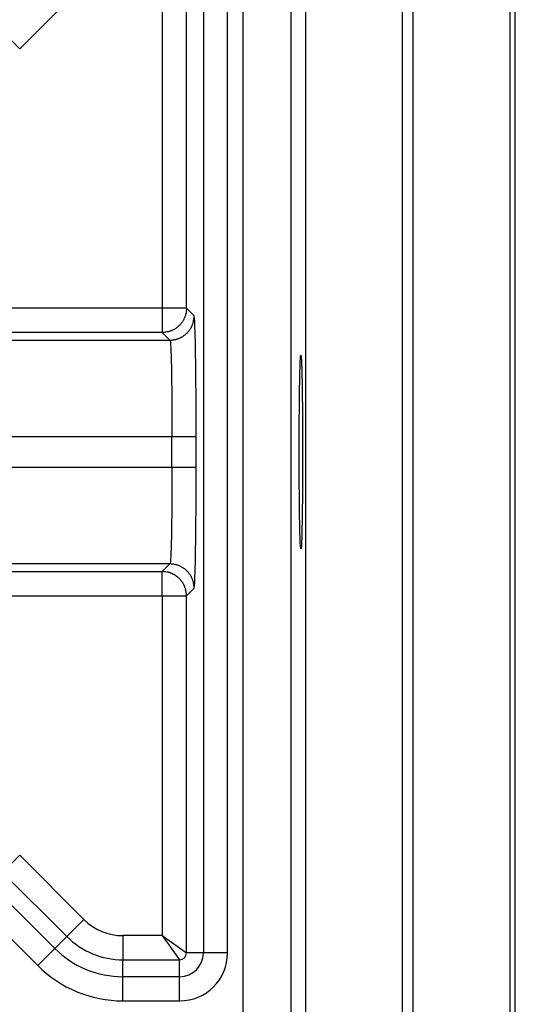
# Model space of a CAD drawing. Extents: x 2100 to 4200, y -2034 to -581.
# Drawn here: x 3180 to 3190, y -820 to -800 of the extents above; entities that cross this region are included whole.
import ezdxf

# ---------------------------------------------------------------- set-up
doc = ezdxf.new("R2010")
doc.units = 0
doc.header["$LTSCALE"] = 30
doc.layers.add('1', color=7, linetype='CONTINUOUS')

msp = doc.modelspace()

# ---------------------------------------------------------------- linework, layer by layer
at = {"layer": '1', "color": 7, "linetype": 'Continuous'}
for p, q in [((3185.122, -832.499), (3185.122, -790.812)), ((3184.122, -794.221), (3184.122, -832.508)), ((3189.758, -941.667), (3189.758, -796.422)), ((3182.957, -805.571), (3182.957, -798.178)), ((3183.306, -798.178), (3183.306, -818.911)), ((3183.806, -818.911), (3183.806, -798.178)), ((3185.42, -798.21), (3185.42, -940.338)), ((3187.42, -798.21), (3187.42, -940.338)), ((3182.457, -798.536), (3182.457, -805.571)), ((3179.507, -800.199), (3180.835, -798.87)), ((3179.507, -800.199), (3179.154, -799.845)), ((3182.457, -805.571), (3176.168, -805.571)), ((3182.957, -805.571), (3182.457, -805.571)), ((3182.457, -805.571), (3182.457, -806.071)), ((3183.114, -805.728), (3182.957, -805.571)), ((3182.457, -806.071), (3176.168, -806.071)), ((3178.361, -806.228), (3182.615, -806.228)), ((3182.615, -806.228), (3182.457, -806.071)), ((3182.657, -808.228), (3178.575, -808.228)), ((3182.657, -808.861), (3182.657, -808.228)), ((3183.157, -808.228), (3182.657, -808.228)), ((3183.157, -808.861), (3183.157, -808.228)), ((3178.575, -808.861), (3182.657, -808.861)), ((3182.657, -808.861), (3183.157, -808.861)), ((3182.615, -810.861), (3178.361, -810.861)), ((3182.457, -811.019), (3182.615, -810.861)), ((3176.168, -811.019), (3182.457, -811.019)), ((3182.457, -811.518), (3182.457, -811.019)), ((3176.168, -811.518), (3182.457, -811.518)), ((3182.457, -811.518), (3182.457, -818.553)), ((3182.457, -811.518), (3182.957, -811.518)), ((3182.957, -811.518), (3183.114, -811.361)), ((3182.957, -818.911), (3182.957, -811.518)), ((3179.507, -816.89), (3179.154, -817.244)), ((3180.835, -818.219), (3179.507, -816.89)), ((3179.154, -817.244), (3180.482, -818.572)), ((3180.235, -818.819), (3178.906, -817.491)), ((3178.553, -817.844), (3179.881, -819.173)), ((3180.835, -818.219), (3180.482, -818.572)), ((3180.235, -818.819), (3180.482, -818.572)), ((3181.643, -818.553), (3181.643, -819.053)), ((3182.457, -818.553), (3181.643, -818.553)), ((3182.457, -818.553), (3182.815, -819.053)), ((3182.457, -818.553), (3182.957, -818.911)), ((3179.881, -819.173), (3180.235, -818.819)), ((3181.643, -819.403), (3181.643, -819.053)), ((3181.643, -819.053), (3182.815, -819.053)), ((3182.815, -819.403), (3182.815, -819.053)), ((3183.306, -818.911), (3182.957, -818.911)), ((3183.806, -818.911), (3183.306, -818.911)), ((3182.815, -819.403), (3181.643, -819.403)), ((3181.643, -819.902), (3181.643, -819.403)), ((3182.815, -819.902), (3182.815, -819.403)), ((3181.643, -819.902), (3182.815, -819.902))]:
    msp.add_line(p, q, dxfattribs=at)
for points in [[(3182.957, -805.571), (3182.956, -805.594, -0.012802), (3182.954, -805.619, -0.012154), (3182.951, -805.643, -0.011972), (3182.947, -805.668, -0.012478), (3182.941, -805.693, -0.012716), (3182.935, -805.718, -0.012871), (3182.926, -805.742, -0.012972), (3182.916, -805.767, -0.013179), (3182.905, -805.791, -0.013288), (3182.893, -805.815, -0.013432), (3182.879, -805.838, -0.013504), (3182.863, -805.861, -0.013602), (3182.847, -805.883, -0.013655), (3182.829, -805.904, -0.013725), (3182.81, -805.924, -0.013715), (3182.79, -805.943, -0.013651), (3182.769, -805.961, -0.013725), (3182.747, -805.977, -0.01389), (3182.724, -805.993, -0.013536), (3182.701, -806.007, -0.012719), (3182.677, -806.019, -0.013679), (3182.653, -806.03, -0.015718), (3182.628, -806.04, -0.01237), (3182.604, -806.048, -0.005389), (3182.582, -806.055, -0.016178), (3182.554, -806.061, -0.027057), (3182.512, -806.066, -0.013864), (3182.457, -806.071, -0.007622)], [(3182.615, -806.228), (3182.638, -806.228, 0.0128), (3182.662, -806.226, 0.012153), (3182.687, -806.223, 0.011971), (3182.712, -806.219, 0.012477), (3182.737, -806.213, 0.012715), (3182.761, -806.206, 0.01287), (3182.786, -806.198, 0.012972), (3182.811, -806.188, 0.013178), (3182.835, -806.177, 0.013288), (3182.859, -806.165, 0.013432), (3182.882, -806.151, 0.013504), (3182.905, -806.135, 0.013602), (3182.927, -806.119, 0.013656), (3182.948, -806.101, 0.013725), (3182.968, -806.082, 0.013716), (3182.987, -806.062, 0.013652), (3183.005, -806.041, 0.013726), (3183.021, -806.019, 0.013891), (3183.037, -805.996, 0.013538), (3183.051, -805.973, 0.012721), (3183.063, -805.949, 0.013681), (3183.074, -805.925, 0.01572), (3183.084, -805.899, 0.012372), (3183.092, -805.875, 0.00539), (3183.099, -805.853, 0.016181), (3183.105, -805.826, 0.027061), (3183.11, -805.783, 0.013866), (3183.114, -805.729, 0.007623)], [(3183.114, -811.361), (3183.114, -811.337, 0.012801), (3183.112, -811.313, 0.012154), (3183.109, -811.288, 0.011972), (3183.105, -811.263, 0.012478), (3183.099, -811.239, 0.012716), (3183.092, -811.214, 0.012872), (3183.084, -811.189, 0.012973), (3183.074, -811.164, 0.01318), (3183.063, -811.14, 0.013289), (3183.051, -811.116, 0.013433), (3183.037, -811.093, 0.013505), (3183.021, -811.07, 0.013603), (3183.005, -811.048, 0.013657), (3182.987, -811.027, 0.013726), (3182.968, -811.007, 0.013717), (3182.948, -810.988, 0.013653), (3182.927, -810.97, 0.013727), (3182.905, -810.954, 0.013891), (3182.882, -810.939, 0.013538), (3182.859, -810.925, 0.012721), (3182.835, -810.912, 0.013681), (3182.811, -810.901, 0.01572), (3182.785, -810.891, 0.012372), (3182.761, -810.883, 0.00539), (3182.739, -810.876, 0.01618), (3182.712, -810.87, 0.02706), (3182.669, -810.865, 0.013865), (3182.615, -810.861, 0.007623)], [(3182.957, -811.518), (3182.956, -811.495, 0.012801), (3182.954, -811.47, 0.012154), (3182.951, -811.446, 0.011972), (3182.947, -811.421, 0.012478), (3182.941, -811.396, 0.012716), (3182.935, -811.372, 0.012871), (3182.926, -811.347, 0.012972), (3182.916, -811.322, 0.013179), (3182.905, -811.298, 0.013288), (3182.893, -811.274, 0.013433), (3182.879, -811.251, 0.013504), (3182.863, -811.228, 0.013602), (3182.847, -811.206, 0.013656), (3182.829, -811.185, 0.013726), (3182.81, -811.165, 0.013716), (3182.79, -811.146, 0.013652), (3182.769, -811.128, 0.013726), (3182.747, -811.112, 0.013891), (3182.724, -811.096, 0.013537), (3182.701, -811.082, 0.01272), (3182.677, -811.07, 0.01368), (3182.653, -811.059, 0.015719), (3182.628, -811.049, 0.012371), (3182.604, -811.041, 0.00539), (3182.582, -811.034, 0.01618), (3182.554, -811.028, 0.027059), (3182.512, -811.023, 0.013865), (3182.457, -811.019, 0.007623)]]:
    msp.add_lwpolyline(points, format="xyb", dxfattribs=at)
for centre, radius, start, end in [((3181.643, -817.411), 1.142, 225, 270), ((3181.643, -817.411), 1.642, 225, 270), ((3181.643, -817.411), 1.991, 225, 270), ((3182.815, -818.911), 0.991, 270, 0), ((3182.815, -818.911), 0.491, 270, 0), ((3182.815, -818.911), 0.142, 270, 0), ((3181.643, -817.411), 2.491, 225, 270)]:
    msp.add_arc(centre, radius, start, end, dxfattribs=at)
for points in [[(3187.644, -940.338), (3187.646, -892.962), (3187.644, -845.586), (3187.644, -798.21)], [(3189.644, -798.21), (3189.644, -845.586), (3189.645, -892.966), (3189.644, -940.338)]]:
    msp.add_open_spline(points, degree=3, dxfattribs=at)
for points, knots in [([(3183.157, -808.228), (3183.157, -807.905), (3183.155, -807.257), (3183.146, -806.431), (3183.131, -805.873), (3183.12, -805.734), (3183.114, -805.729)], [2, 2, 2, 2, 3.235991, 4.471969, 5.707909, 6.943834, 6.943834, 6.943834, 6.943834]), ([(3182.615, -806.228), (3182.62, -806.233), (3182.631, -806.344), (3182.646, -806.791), (3182.655, -807.451), (3182.657, -807.969), (3182.657, -808.228)], [2, 2, 2, 2, 3.235925, 4.471865, 5.707842, 6.943834, 6.943834, 6.943834, 6.943834]), ([(3185.358, -808.544), (3185.358, -808.266), (3185.356, -807.708), (3185.347, -807.02), (3185.335, -806.607), (3185.321, -806.492), (3185.307, -806.703), (3185.295, -807.241), (3185.289, -807.939), (3185.288, -808.651), (3185.29, -809.356), (3185.298, -810.023), (3185.311, -810.482), (3185.326, -810.601), (3185.339, -810.382), (3185.35, -809.902), (3185.357, -809.269), (3185.358, -808.771), (3185.358, -808.544)], [2, 2, 2, 2, 3.122769, 4.245546, 5.346018, 6.343158, 7.485492, 8.595328, 9.726962, 10.58017, 11.442098, 12.591158, 13.730081, 14.849209, 15.96837, 16.879633, 17.972967, 18.884215, 18.884215, 18.884215, 18.884215]), ([(3182.657, -808.861), (3182.657, -809.12), (3182.655, -809.638), (3182.646, -810.299), (3182.631, -810.745), (3182.62, -810.856), (3182.615, -810.861)], [2, 2, 2, 2, 3.235991, 4.471969, 5.707909, 6.943834, 6.943834, 6.943834, 6.943834]), ([(3183.114, -811.361), (3183.12, -811.355), (3183.131, -811.217), (3183.146, -810.658), (3183.155, -809.832), (3183.157, -809.184), (3183.157, -808.861)], [2, 2, 2, 2, 3.235925, 4.471865, 5.707842, 6.943834, 6.943834, 6.943834, 6.943834])]:
    msp.add_open_spline(points, degree=3, knots=knots, dxfattribs=at)

doc.saveas('drawing.dxf')
